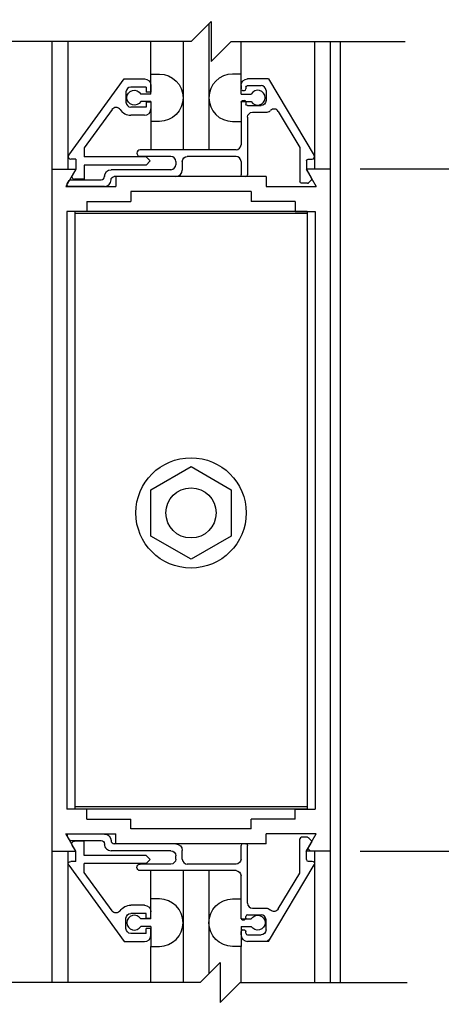
# Model space of a CAD drawing. Extents: x 1386 to 2255, y 1766 to 2281.
# Drawn here: x 1471 to 1474, y 1952 to 1958 of the extents above; entities that cross this region are included whole.
import ezdxf

# ---------------------------------------------------------------- set-up
doc = ezdxf.new("R2010")
doc.units = 0
doc.header["$MEASUREMENT"] = 0
doc.header["$PDMODE"] = 2
doc.header["$PDSIZE"] = -2
doc.layers.get('DEFPOINTS').update_dxf_attribs({"linetype": 'CONTINUOUS'})
for name, color, linetype in [('G-DETL-DIMS', 31, 'CONTINUOUS'), ('G-DETL-FINE', 32, 'CONTINUOUS'), ('G-DETL-TEXT', 31, 'CONTINUOUS')]:
    doc.layers.add(name, color=color, linetype=linetype)
doc.styles.get("Standard").update_dxf_attribs({"font": 'romans.shx'})
doc.dimstyles.new('DIM6', dxfattribs={"dimscale": 6, "dimtxt": 0.09375, "dimasz": 0.09375, "dimexe": 0.0625, "dimexo": 0.03125, "dimgap": 0.03125, "dimtad": 1, "dimdec": 3, "dimzin": 4, "dimdsep": 46, "dimlunit": 5, "dimtxsty": 'Standard', "dimcen": -0.0625, "dimadec": 0, "dimazin": 0, "dimtfac": 1, "dimtdec": 3, "dimtofl": 0, "dimtmove": 0, "dimatfit": 3, "dimfxl": 0.06, "dimfrac": 2, "dimtolj": 1, "dimtzin": 4, "dimarcsym": 0})

# ---------------------------------------------------------------- blocks, each defined once
blk = doc.blocks.new('*D88')
at = {"layer": 'DEFPOINTS', "color": 0, "transparency": 16777216}
for p in [(1473.0469, 1971.4316), (1481.5223, 1971.4316), (1473.0467, 1945.6201)]:
    blk.add_point(p, dxfattribs=at)
at = {"layer": 'G-DETL-DIMS', "color": 0, "lineweight": -2, "transparency": 16777216}
for p, q in [((1473.2344, 1971.4316), (1481.8973, 1971.4316)), ((1481.5223, 1946.1826), (1481.5223, 1970.8691)), ((1473.2342, 1945.6201), (1481.8973, 1945.6201))]:
    blk.add_line(p, q, dxfattribs=at)
at = {"layer": 'G-DETL-DIMS', "color": 0, "transparency": 16777216}
for points in [[(1481.4286, 1970.8691), (1481.6161, 1970.8691), (1481.5223, 1971.4316)], [(1481.4286, 1946.1826), (1481.6161, 1946.1826), (1481.5223, 1945.6201)]]:
    blk.add_solid(points, dxfattribs=at)
at = {"layer": 'G-DETL-DIMS', "color": 0, "transparency": 16777216, "insert": (1480.9063, 1960.1092), "char_height": 0.5625, "attachment_point": 5, "rotation": 90}
blk.add_mtext('\\A1;92" [2337] PACKAGE HEIGHT', dxfattribs=at)
blk = doc.blocks.new('*D90')
at = {"layer": 'DEFPOINTS', "color": 0, "transparency": 16777216}
for p in [(1473.0469, 1971.6816), (1482.9516, 1971.6816), (1473.0467, 1945.6201)]:
    blk.add_point(p, dxfattribs=at)
at = {"layer": 'G-DETL-DIMS', "color": 0, "lineweight": -2, "transparency": 16777216}
for p, q in [((1473.2344, 1971.6816), (1483.3266, 1971.6816)), ((1482.9516, 1946.1826), (1482.9516, 1971.1191)), ((1473.2342, 1945.6201), (1483.3266, 1945.6201))]:
    blk.add_line(p, q, dxfattribs=at)
at = {"layer": 'G-DETL-DIMS', "color": 0, "transparency": 16777216}
for points in [[(1482.8579, 1971.1191), (1483.0454, 1971.1191), (1482.9516, 1971.6816)], [(1482.8579, 1946.1826), (1483.0454, 1946.1826), (1482.9516, 1945.6201)]]:
    blk.add_solid(points, dxfattribs=at)
at = {"layer": 'G-DETL-DIMS', "color": 0, "transparency": 16777216, "insert": (1482.4829, 1958.6508), "char_height": 0.5625, "attachment_point": 5, "rotation": 90}
blk.add_mtext('\\A1;ROUGH OPENING', dxfattribs=at)
blk = doc.blocks.new('*D113')
at = {"layer": 'DEFPOINTS', "color": 0, "transparency": 16777216}
for p in [(1472.9847, 1957.0772), (1479.6468, 1957.0772), (1472.9847, 1952.8272)]:
    blk.add_point(p, dxfattribs=at)
at = {"layer": 'G-DETL-DIMS', "color": 0, "lineweight": -2, "transparency": 16777216}
for p, q in [((1473.1722, 1957.0772), (1480.0218, 1957.0772)), ((1479.6468, 1956.5147), (1479.6468, 1953.3897)), ((1473.1722, 1952.8272), (1480.0218, 1952.8272)), ((1479.6468, 1952.8272), (1479.6468, 1946.0504))]:
    blk.add_line(p, q, dxfattribs=at)
at = {"layer": 'G-DETL-DIMS', "color": 0, "transparency": 16777216}
for points in [[(1479.5531, 1956.5147), (1479.7406, 1956.5147), (1479.6468, 1957.0772)], [(1479.5531, 1953.3897), (1479.7406, 1953.3897), (1479.6468, 1952.8272)]]:
    blk.add_solid(points, dxfattribs=at)
at = {"layer": 'G-DETL-DIMS', "color": 0, "transparency": 16777216, "insert": (1479.0307, 1949.1575), "char_height": 0.5625, "attachment_point": 5, "rotation": 90}
blk.add_mtext('\\A1;4 1/4" [108]', dxfattribs=at)

msp = doc.modelspace()

# ---------------------------------------------------------------- linework, layer by layer
at = {"layer": 'G-DETL-FINE'}
for p, q in [((1472.2291, 1957.9819), (1472.2291, 1957.1966)), ((1471.2497, 1957.8715), (1471.2497, 1952.0085)), ((1471.3485, 1957.8715), (1471.3485, 1957.0762)), ((1471.8675, 1957.6684), (1471.8675, 1957.8715)), ((1472.0675, 1957.8715), (1472.0675, 1957.1966)), ((1472.4291, 1957.6684), (1472.4291, 1957.8715)), ((1472.8881, 1957.8715), (1472.8881, 1957.0762)), ((1472.9847, 1957.8715), (1472.9847, 1952.0085)), ((1473.0469, 1957.8715), (1473.0469, 1952.0085)), ((1471.8675, 1957.6684), (1471.9205, 1957.6684)), ((1471.8675, 1957.5438), (1471.8675, 1957.6684)), ((1472.4291, 1957.6684), (1472.3761, 1957.6684)), ((1472.4291, 1957.5438), (1472.4291, 1957.6684)), ((1471.3551, 1957.1634), (1471.7011, 1957.6386)), ((1471.7011, 1957.6386), (1471.8267, 1957.6386)), ((1471.8367, 1957.5876), (1471.7427, 1957.5876)), ((1471.8367, 1957.5876), (1471.8367, 1957.5564)), ((1471.8677, 1957.5976), (1471.8677, 1957.5564)), ((1472.4291, 1957.5966), (1472.4291, 1957.5756)), ((1472.4601, 1957.5866), (1472.4601, 1957.5756)), ((1472.5997, 1957.6376), (1472.4701, 1957.6376)), ((1472.4701, 1957.5966), (1472.5541, 1957.5966)), ((1472.5997, 1957.6376), (1472.8859, 1957.1614)), ((1471.7117, 1957.5566), (1471.7117, 1957.4936)), ((1471.8675, 1957.5438), (1471.8045, 1957.5438)), ((1471.8677, 1957.5564), (1471.8367, 1957.5564)), ((1472.4291, 1957.5438), (1472.4923, 1957.5438)), ((1472.4391, 1957.5656), (1472.4501, 1957.5656)), ((1472.5851, 1957.5656), (1472.5851, 1957.5026)), ((1471.8367, 1957.4626), (1471.7427, 1957.4626)), ((1471.8675, 1957.4978), (1471.8045, 1957.4978)), ((1471.8677, 1957.4938), (1471.8367, 1957.4938)), ((1471.8367, 1957.4938), (1471.8367, 1957.4626)), ((1471.8675, 1957.4978), (1471.8675, 1957.1966)), ((1471.8677, 1957.4938), (1471.8677, 1957.4526)), ((1472.4291, 1957.4978), (1472.4291, 1957.3734)), ((1472.4291, 1957.4978), (1472.4923, 1957.4978)), ((1472.4291, 1957.4926), (1472.4291, 1957.2276)), ((1472.4391, 1957.5026), (1472.4501, 1957.5026)), ((1472.4601, 1957.4926), (1472.4601, 1957.4816)), ((1472.4701, 1957.4716), (1472.5541, 1957.4716)), ((1471.6247, 1957.4472), (1471.4507, 1957.2082)), ((1471.8267, 1957.4116), (1471.7427, 1957.4116)), ((1472.4701, 1957.3998), (1472.4701, 1957.0396)), ((1472.5011, 1957.4306), (1472.5851, 1957.4306)), ((1472.6617, 1957.4354), (1472.7961, 1957.2116)), ((1471.9205, 1957.3734), (1471.8675, 1957.3734)), ((1472.3761, 1957.3734), (1472.4291, 1957.3734)), ((1471.4507, 1957.2082), (1471.4507, 1957.1526)), ((1472.3981, 1957.1966), (1471.8007, 1957.1966)), ((1471.9911, 1957.1556), (1471.8007, 1957.1556)), ((1472.3981, 1957.1556), (1472.0941, 1957.1556)), ((1472.7961, 1957.2116), (1472.7961, 1956.9986)), ((1471.3997, 1957.1386), (1471.3677, 1957.1386)), ((1471.3997, 1957.1386), (1471.3997, 1957.0762)), ((1471.8367, 1957.1526), (1471.4507, 1957.1526)), ((1471.4507, 1957.1016), (1471.4507, 1957.0136)), ((1471.8367, 1957.1016), (1471.4507, 1957.1016)), ((1471.8367, 1957.1526), (1471.8623, 1957.1272)), ((1471.8623, 1957.1272), (1471.8367, 1957.1016)), ((1472.0221, 1957.1246), (1472.0221, 1957.1036)), ((1472.0631, 1957.1246), (1472.0631, 1957.0706)), ((1472.4291, 1957.1246), (1472.4291, 1957.0396)), ((1472.8371, 1957.1276), (1472.8371, 1957.0756)), ((1472.8471, 1957.1376), (1472.8725, 1957.1376)), ((1471.2497, 1957.0762), (1471.2497, 1952.8262)), ((1471.2497, 1957.0762), (1471.3983, 1957.0762)), ((1471.3983, 1957.0762), (1471.3359, 1956.9682)), ((1471.3997, 1957.0762), (1471.3773, 1957.037)), ((1471.5779, 1957.0316), (1471.5779, 1957.0296)), ((1471.9911, 1957.0726), (1471.6189, 1957.0726)), ((1472.8363, 1957.0762), (1472.8985, 1956.9682)), ((1472.9847, 1957.0762), (1472.8363, 1957.0762)), ((1472.8371, 1957.0756), (1472.8691, 1957.0202)), ((1472.9847, 1957.0762), (1472.9847, 1952.8262)), ((1471.3461, 1956.9836), (1471.3581, 1957.0046)), ((1471.3669, 1957.0096), (1471.5579, 1957.0096)), ((1471.4507, 1957.0136), (1471.3907, 1957.0136)), ((1472.0221, 1957.0296), (1471.6389, 1957.0296)), ((1471.6493, 1957.0292), (1471.6493, 1956.9682)), ((1472.5853, 1957.0292), (1471.6493, 1957.0292)), ((1472.4601, 1957.0296), (1472.4391, 1957.0296)), ((1472.5853, 1957.0292), (1472.5853, 1956.9682)), ((1472.8439, 1956.9886), (1472.8061, 1956.9886)), ((1472.8675, 1957.0082), (1472.8509, 1956.9916)), ((1471.3359, 1956.9682), (1471.6493, 1956.9682)), ((1471.5779, 1956.9686), (1471.3547, 1956.9686)), ((1471.7423, 1956.9362), (1471.7423, 1956.8752)), ((1472.4923, 1956.9362), (1471.7423, 1956.9362)), ((1472.4923, 1956.9362), (1472.4923, 1956.8752)), ((1472.5853, 1956.9682), (1472.8985, 1956.9682)), ((1471.4675, 1956.8752), (1471.4675, 1956.8126)), ((1471.4675, 1956.8752), (1471.7423, 1956.8752)), ((1472.7669, 1956.8752), (1472.4923, 1956.8752)), ((1472.7669, 1956.8752), (1472.7669, 1956.8126)), ((1471.3427, 1956.8126), (1471.3427, 1953.0896)), ((1471.4675, 1956.8126), (1471.3427, 1956.8126)), ((1471.3923, 1956.8126), (1471.3923, 1953.0896)), ((1472.8423, 1956.8126), (1471.3923, 1956.8126)), ((1472.8423, 1956.7986), (1471.3923, 1956.7986)), ((1472.7669, 1956.8126), (1472.8917, 1956.8126)), ((1472.8423, 1956.8126), (1472.8423, 1953.0896)), ((1472.8917, 1956.8126), (1472.8917, 1953.0896)), ((1471.8673, 1955.0785), (1472.1173, 1955.2229)), ((1472.1173, 1955.2229), (1472.3673, 1955.0785)), ((1471.8673, 1954.7899), (1471.8673, 1955.0785)), ((1472.3673, 1955.0785), (1472.3673, 1954.7899)), ((1472.1173, 1954.6455), (1471.8673, 1954.7899)), ((1472.3673, 1954.7899), (1472.1173, 1954.6455)), ((1471.4675, 1953.0896), (1471.3427, 1953.0896)), ((1472.8423, 1953.1036), (1471.3923, 1953.1036)), ((1472.8423, 1953.0896), (1471.3923, 1953.0896)), ((1471.4675, 1953.0272), (1471.4675, 1953.0896)), ((1472.7669, 1953.0896), (1472.8917, 1953.0896)), ((1472.7669, 1953.0272), (1472.7669, 1953.0896)), ((1471.4675, 1953.0272), (1471.7423, 1953.0272)), ((1471.7423, 1952.9662), (1471.7423, 1953.0272)), ((1472.4923, 1952.9662), (1472.4923, 1953.0272)), ((1472.7669, 1953.0272), (1472.4923, 1953.0272)), ((1471.3983, 1952.8262), (1471.3359, 1952.9342)), ((1471.3359, 1952.9342), (1471.6493, 1952.9342)), ((1471.5779, 1952.9336), (1471.3547, 1952.9336)), ((1471.6493, 1952.8732), (1471.6493, 1952.9342)), ((1472.4923, 1952.9662), (1471.7423, 1952.9662)), ((1472.8985, 1952.9342), (1472.5853, 1952.9342)), ((1472.5853, 1952.8732), (1472.5853, 1952.9342)), ((1472.8363, 1952.8262), (1472.8985, 1952.9342)), ((1471.3461, 1952.9186), (1471.3581, 1952.8976)), ((1471.3669, 1952.8926), (1471.5579, 1952.8926)), ((1471.3997, 1952.8262), (1471.3773, 1952.8652)), ((1471.4507, 1952.8886), (1471.3907, 1952.8886)), ((1471.4507, 1952.8006), (1471.4507, 1952.8886)), ((1471.5779, 1952.8708), (1471.5779, 1952.8726)), ((1472.0221, 1952.8726), (1471.6389, 1952.8726)), ((1472.5853, 1952.8732), (1471.6493, 1952.8732)), ((1472.4291, 1952.7776), (1472.4291, 1952.8626)), ((1472.4601, 1952.8726), (1472.4391, 1952.8726)), ((1472.4701, 1952.5026), (1472.4701, 1952.8626)), ((1472.7961, 1952.6906), (1472.7961, 1952.9036)), ((1472.8439, 1952.9136), (1472.8061, 1952.9136)), ((1472.8371, 1952.8266), (1472.8691, 1952.882)), ((1472.8675, 1952.894), (1472.8509, 1952.9108)), ((1471.2497, 1952.8262), (1471.3983, 1952.8262)), ((1471.3485, 1952.8262), (1471.3485, 1952.0085)), ((1471.3997, 1952.7636), (1471.3997, 1952.8262)), ((1471.8367, 1952.8006), (1471.4507, 1952.8006)), ((1471.9911, 1952.8296), (1471.6189, 1952.8296)), ((1471.8623, 1952.7752), (1471.8367, 1952.8006)), ((1472.0221, 1952.7776), (1472.0221, 1952.7988)), ((1472.0631, 1952.7776), (1472.0631, 1952.8318)), ((1472.9847, 1952.8262), (1472.8363, 1952.8262)), ((1472.8371, 1952.7746), (1472.8371, 1952.8266)), ((1472.8633, 1952.8262), (1472.8461, 1952.8434)), ((1472.8881, 1952.8262), (1472.8881, 1952.0085)), ((1471.3551, 1952.7388), (1471.7011, 1952.2636)), ((1471.3997, 1952.7636), (1471.3677, 1952.7636)), ((1471.4507, 1952.6942), (1471.4507, 1952.7496)), ((1471.8367, 1952.7496), (1471.4507, 1952.7496)), ((1471.9911, 1952.7466), (1471.8007, 1952.7466)), ((1471.8367, 1952.7496), (1471.8623, 1952.7752)), ((1472.3981, 1952.7466), (1472.0941, 1952.7466)), ((1472.5997, 1952.2646), (1472.8859, 1952.741)), ((1472.8471, 1952.7646), (1472.8725, 1952.7646)), ((1471.6247, 1952.4552), (1471.4507, 1952.6942)), ((1472.3981, 1952.7056), (1471.8007, 1952.7056)), ((1471.8675, 1952.4044), (1471.8675, 1952.7056)), ((1472.0675, 1952.7056), (1472.0675, 1952.0085)), ((1472.2291, 1952.7056), (1472.2291, 1952.0635)), ((1472.6617, 1952.4668), (1472.7961, 1952.6906)), ((1472.4291, 1952.4096), (1472.4291, 1952.6746)), ((1471.9205, 1952.529), (1471.8675, 1952.529)), ((1472.3761, 1952.529), (1472.4291, 1952.529)), ((1472.4291, 1952.4044), (1472.4291, 1952.529)), ((1471.8267, 1952.4906), (1471.7427, 1952.4906)), ((1471.8367, 1952.4396), (1471.7427, 1952.4396)), ((1471.8367, 1952.4084), (1471.8367, 1952.4396)), ((1471.8677, 1952.4084), (1471.8677, 1952.4496)), ((1472.4701, 1952.4306), (1472.5541, 1952.4306)), ((1472.5011, 1952.4716), (1472.5851, 1952.4716)), ((1471.7117, 1952.3456), (1471.7117, 1952.4086)), ((1471.8675, 1952.4044), (1471.8045, 1952.4044)), ((1471.8677, 1952.4084), (1471.8367, 1952.4084)), ((1472.4291, 1952.4044), (1472.4923, 1952.4044)), ((1472.4391, 1952.3996), (1472.4501, 1952.3996)), ((1472.4601, 1952.4096), (1472.4601, 1952.4206)), ((1472.5851, 1952.3366), (1472.5851, 1952.3996)), ((1471.8367, 1952.3146), (1471.7427, 1952.3146)), ((1471.8675, 1952.3584), (1471.8045, 1952.3584)), ((1471.8677, 1952.3458), (1471.8367, 1952.3458)), ((1471.8367, 1952.3146), (1471.8367, 1952.3458)), ((1471.8675, 1952.3584), (1471.8675, 1952.234)), ((1471.8677, 1952.3046), (1471.8677, 1952.3458)), ((1472.4291, 1952.3584), (1472.4291, 1952.234)), ((1472.4291, 1952.3584), (1472.4923, 1952.3584)), ((1472.4291, 1952.3056), (1472.4291, 1952.3266)), ((1472.4391, 1952.3366), (1472.4501, 1952.3366)), ((1472.4601, 1952.3156), (1472.4601, 1952.3266)), ((1471.7011, 1952.2636), (1471.8267, 1952.2636)), ((1472.4701, 1952.3056), (1472.5541, 1952.3056)), ((1472.5997, 1952.2646), (1472.4701, 1952.2646)), ((1472.6125, 1952.286), (1472.5911, 1952.2646)), ((1471.8675, 1952.0085), (1471.8675, 1952.234)), ((1471.8675, 1952.234), (1471.9205, 1952.234)), ((1472.4291, 1952.234), (1472.3761, 1952.234)), ((1472.4291, 1952.0085), (1472.4291, 1952.234))]:
    msp.add_line(p, q, dxfattribs=at)
for radius in [0.3438, 0.1562]:
    msp.add_circle((1472.1173, 1954.9343), radius, dxfattribs=at)
at = {"layer": 'G-DETL-FINE', "extrusion": (0, 0, -1)}
for centre, radius, start, end in [((-1471.9201, 1957.5208), 0.1476, 90.2026, 269.7974), ((-1471.8267, 1957.5976), 0.041, 90, 180), ((-1472.4701, 1957.5966), 0.041, 0, 90), ((-1472.4701, 1957.5866), 0.01, 0, 90), ((-1471.7641, 1957.5208), 0.0466, 209.6461, 150.354), ((-1472.4391, 1957.5756), 0.01, 270, 0), ((-1472.4391, 1957.4926), 0.01, 0, 90), ((-1472.4701, 1957.4816), 0.01, 270, 0), ((-1472.5541, 1957.5026), 0.031, 180, 270), ((-1472.5011, 1957.3996), 0.031, 0.1472, 90), ((-1472.0941, 1957.1246), 0.031, 0, 90), ((-1472.8471, 1957.1276), 0.01, 0, 90), ((-1471.6189, 1957.0316), 0.041, 359.8661, 89.8661), ((-1472.4391, 1957.0396), 0.01, 270, 0), ((-1471.3547, 1956.9786), 0.01, 269.9996, 30), ((-1471.6389, 1957.0096), 0.02, 0, 90), ((-1472.8061, 1956.9986), 0.01, 270, 0), ((-1471.5779, 1952.8926), 0.041, 90, 180), ((-1471.3669, 1952.9026), 0.01, 269.9998, 329.9992), ((-1471.3907, 1952.873), 0.0156, 329.9985, 90), ((-1471.5579, 1952.8726), 0.02, 90, 180), ((-1472.0221, 1952.8316), 0.041, 90, 180), ((-1472.4601, 1952.8626), 0.01, 90, 180), ((-1472.8439, 1952.9036), 0.01, 89.9998, 134.9966), ((-1472.8605, 1952.887), 0.01, 135.0014, 209.9997), ((-1471.9911, 1952.7986), 0.031, 90, 179.8528), ((-1471.3677, 1952.748), 0.0156, 323.9471, 90), ((-1471.8007, 1952.7262), 0.0204, 270, 90), ((-1471.9911, 1952.7776), 0.031, 180, 270), ((-1472.3981, 1952.7776), 0.031, 180, 270), ((-1472.8725, 1952.749), 0.0156, 90, 211), ((-1472.3981, 1952.6746), 0.031, 90, 180), ((-1472.3767, 1952.3814), 0.1476, 270.2051, 89.7998), ((-1471.6499, 1952.4736), 0.0312, 214.9724, 323.9483), ((-1471.7427, 1952.4086), 0.082, 34.9719, 90), ((-1471.7427, 1952.4086), 0.031, 0, 90), ((-1471.8267, 1952.4496), 0.041, 90, 180), ((-1472.5327, 1952.3814), 0.0466, 29.6485, 330.3564), ((-1472.5851, 1952.4306), 0.041, 90, 130.0731), ((-1472.6349, 1952.483), 0.0312, 211, 313.5735), ((-1472.4501, 1952.4096), 0.01, 180, 270), ((-1471.7427, 1952.3456), 0.031, 270, 0), ((-1472.4501, 1952.3266), 0.01, 90, 180), ((-1472.5541, 1952.3366), 0.031, 180, 270)]:
    msp.add_arc(centre, radius, start, end, dxfattribs=at)
at = {"layer": 'G-DETL-FINE'}
for centre, radius, start, end in [((1472.3767, 1957.5208), 0.1476, 90.2051, 269.7998), ((1471.7427, 1957.5566), 0.031, 90, 180), ((1472.5541, 1957.5656), 0.031, 0, 90), ((1472.4501, 1957.5756), 0.01, 270, 0), ((1472.5327, 1957.5208), 0.0466, 209.6485, 150.3564), ((1471.6499, 1957.4288), 0.0312, 34.9724, 143.9483), ((1471.7427, 1957.4936), 0.031, 180, 270), ((1472.4501, 1957.4926), 0.01, 0, 90), ((1471.7427, 1957.4936), 0.082, 214.972, 270), ((1471.8267, 1957.4526), 0.041, 270, 0), ((1472.5851, 1957.4716), 0.041, 270, 310.073), ((1472.6349, 1957.4194), 0.0312, 31, 133.5735), ((1472.3981, 1957.2276), 0.031, 270, 0), ((1471.3677, 1957.1542), 0.0156, 143.947, 270), ((1471.8007, 1957.1762), 0.0204, 90, 270), ((1471.9911, 1957.1246), 0.031, 0, 90), ((1472.3981, 1957.1246), 0.031, 0, 90), ((1472.8725, 1957.1532), 0.0156, 270, 31), ((1471.9911, 1957.1036), 0.031, 270, 359.8528), ((1471.3907, 1957.0292), 0.0156, 149.9985, 270), ((1472.0221, 1957.0706), 0.041, 270, 0), ((1472.4601, 1957.0396), 0.01, 270, 0), ((1471.3669, 1956.9996), 0.01, 89.9998, 149.9992), ((1471.5579, 1957.0296), 0.02, 270, 0), ((1471.5779, 1957.0096), 0.041, 270, 0), ((1472.8439, 1956.9986), 0.01, 269.9998, 314.9966), ((1472.8605, 1957.0152), 0.01, 315.0014, 29.9997), ((1471.3547, 1952.9236), 0.01, 89.9995, 209.9999), ((1471.6189, 1952.8706), 0.041, 179.8661, 269.8661), ((1471.6389, 1952.8926), 0.02, 180, 270), ((1472.4391, 1952.8626), 0.01, 90, 180), ((1472.8061, 1952.9036), 0.01, 90, 180), ((1472.0941, 1952.7776), 0.031, 180, 270), ((1472.8471, 1952.7746), 0.01, 180, 270), ((1471.9201, 1952.3814), 0.1476, 270.2026, 89.7974), ((1472.5011, 1952.5026), 0.031, 180.1472, 270), ((1472.4701, 1952.4206), 0.01, 90, 180), ((1472.5541, 1952.3996), 0.031, 0, 90), ((1471.7641, 1952.3814), 0.0466, 29.6461, 330.354), ((1472.4391, 1952.4096), 0.01, 180, 270), ((1472.4391, 1952.3266), 0.01, 90, 180), ((1472.4701, 1952.3156), 0.01, 180, 270), ((1471.8267, 1952.3046), 0.041, 270, 0), ((1472.4701, 1952.3056), 0.041, 180, 270)]:
    msp.add_arc(centre, radius, start, end, dxfattribs=at)
at = {"layer": 'G-DETL-TEXT'}
for p, q in [((1472.1186, 1957.8715), (1472.2436, 1957.9965)), ((1472.2436, 1957.9965), (1472.2436, 1957.7465)), ((1472.1186, 1957.8715), (1470.4266, 1957.8715)), ((1472.2436, 1957.7465), (1472.3686, 1957.8715)), ((1472.3686, 1957.8715), (1473.4533, 1957.8715)), ((1472.1741, 1952.0085), (1472.2991, 1952.1335)), ((1472.2991, 1952.1335), (1472.2991, 1951.8835)), ((1472.1741, 1952.0085), (1470.4391, 1952.0085)), ((1472.2991, 1951.8835), (1472.4241, 1952.0085)), ((1472.4241, 1952.0085), (1473.4657, 1952.0085))]:
    msp.add_line(p, q, dxfattribs=at)

# ---------------------------------------------------------------- dimensions: what is measured, and where the dimension line sits
at = {"layer": 'G-DETL-DIMS'}
for base, p2, text, picture, middle in [((1482.9516, 1971.6816), (1473.0469, 1971.6816), 'ROUGH OPENING', '*D90', (1482.9516, 1958.6508)), ((1481.5223, 1971.4316), (1473.0469, 1971.4316), '92" [2337] PACKAGE HEIGHT', '*D88', (1481.5223, 1960.1092))]:
    dim = msp.add_linear_dim(base=base, p1=(1473.0467, 1945.6201), p2=p2, angle=90, text=text, dimstyle='DIM6', override={"dimpost": '"'}, dxfattribs=at)
    dim.commit()
    dim.dimension.update_dxf_attribs({"geometry": picture, "text_midpoint": middle, "dimtype": 160})
dim = msp.add_linear_dim(base=(1479.6468, 1957.0772), p1=(1472.9847, 1952.8272), p2=(1472.9847, 1957.0772), angle=90, dimstyle='DIM6', override={"dimpost": '"'}, dxfattribs=at)
dim.commit()
dim.dimension.update_dxf_attribs({"geometry": '*D113', "text_midpoint": (1479.6468, 1949.1575), "dimtype": 160})

doc.saveas('drawing.dxf')
